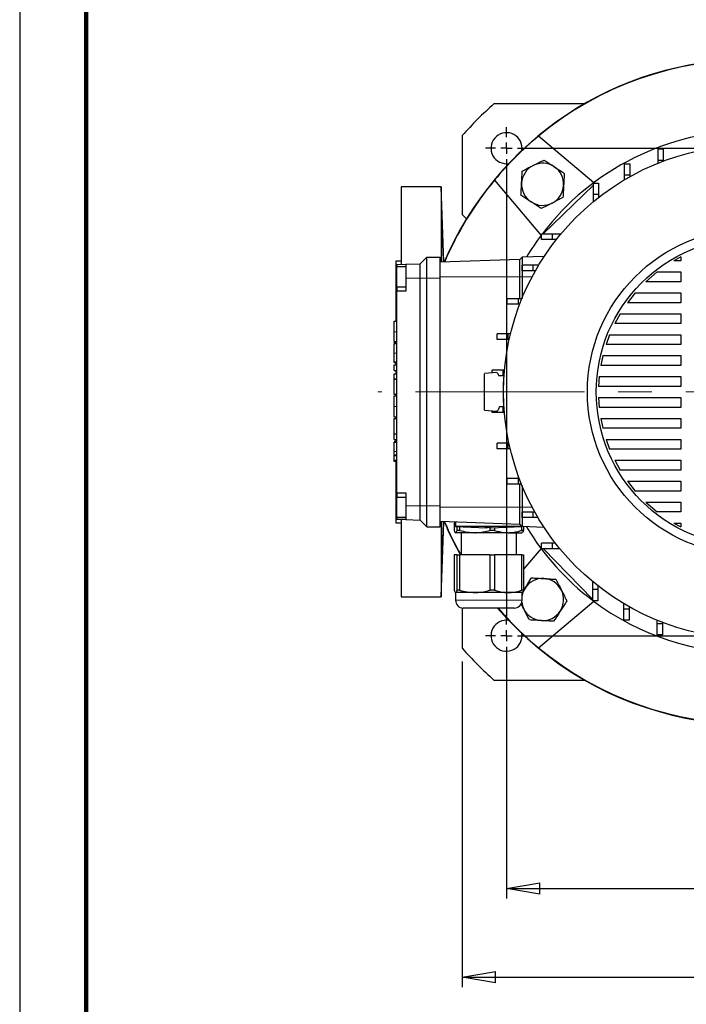
# Model space of a CAD drawing. Units: millimetres. Extents: x -4 to 213, y 0 to 297.
# Drawn here: x 0 to 50, y 55 to 129 of the extents above; entities that cross this region are included whole.
import ezdxf

# ---------------------------------------------------------------- set-up
doc = ezdxf.new("R2010")
doc.units = ezdxf.units.MM
doc.linetypes.add('CENTERX2', pattern=[20.32, 12.7, -2.54, 2.54, -2.54])
doc.layers.add('FORMAT', color=7, linetype='Continuous')
doc.styles.add('SLDTEXTSTYLE0', font='TXT', dxfattribs={"width": 0.605})
doc.dimstyles.new('SLDDIMSTYLE1', dxfattribs={"dimtxt": 2.5, "dimasz": 2.5, "dimexe": 0, "dimexo": 0.0625, "dimtad": 1, "dimlfac": 6, "dimrnd": 1e-09, "dimzin": 12, "dimdsep": 46, "dimtxsty": 'SLDTEXTSTYLE0', "dimblk1": 'CLOSED', "dimblk2": 'CLOSED', "dimsah": 1, "dimcen": 0.09, "dimadec": 0, "dimazin": 3, "dimtfac": 1, "dimtofl": 0, "dimtmove": 0, "dimatfit": 3, "dimldrblk": 'CLOSED', "dimfxl": 0, "dimfrac": 2, "dimtolj": 1, "dimtzin": 12, "dimarcsym": 0})

# ---------------------------------------------------------------- blocks, each defined once
blk = doc.blocks.new('_Closed')
at = {"color": 0, "linetype": 'ByBlock', "lineweight": -2}
for p, q in [((-1, 0.166667), (0, 0)), ((-1, 0.166667), (-1, -0.166667)), ((0, 0), (-1, -0.166667)), ((0, 0), (-1, 0))]:
    blk.add_line(p, q, dxfattribs=at)
blk = doc.blocks.new('_D_10')
at = {"layer": 'FORMAT'}
for p, q in [((36.619, 81.967), (36.619, 63.206)), ((73.286, 81.967), (73.286, 63.206)), ((36.619, 63.956), (73.286, 63.956))]:
    blk.add_line(p, q, dxfattribs=at)
at = {"layer": 'FORMAT', "xscale": 2.5, "yscale": 2.5}
for p, rotation in [((36.619, 63.956, -42.292), 179.9999999999998), ((73.286, 63.956, -42.292), 359.9999999999998)]:
    blk.add_blockref('_Closed', p, dxfattribs=dict(at, rotation=rotation))
at = {"layer": 'FORMAT', "insert": (52.604, 67.178), "char_height": 2.5, "attachment_point": 1, "style": 'SLDTEXTSTYLE0'}
blk.add_mtext('220', dxfattribs=at)
blk = doc.blocks.new('_D_11')
at = {"layer": 'FORMAT'}
for p, q in [((33.286, 81.025), (33.286, 56.542)), ((76.619, 81.025), (76.619, 56.542)), ((33.286, 57.292), (76.619, 57.292))]:
    blk.add_line(p, q, dxfattribs=at)
at = {"layer": 'FORMAT', "xscale": 2.5, "yscale": 2.5, "rotation": 180.0000000000004}
blk.add_blockref('_Closed', (33.286, 57.292, -42.292), dxfattribs=at)
at = {"layer": 'FORMAT', "xscale": 2.5, "yscale": 2.5}
blk.add_blockref('_Closed', (76.619, 57.292, -42.292), dxfattribs=at)
at = {"layer": 'FORMAT', "insert": (52.604, 60.515), "char_height": 2.5, "attachment_point": 1, "style": 'SLDTEXTSTYLE0'}
blk.add_mtext('260', dxfattribs=at)
blk = doc.blocks.new('SW_CENTERMARKSYMBOL_0')
at = {"layer": 'FORMAT', "color": 0}
for p, q in [((0, 0.833), (0, 1.583)), ((-0.833, 0), (-1.583, 0)), ((0, 0), (-0.417, 0)), ((0, 0), (0, 0.417)), ((0, 0), (0, -0.417)), ((0, 0), (0.417, 0)), ((0.833, 0), (35.72, 0)), ((0, -0.833), (0, -35.231))]:
    blk.add_line(p, q, dxfattribs=at)
blk = doc.blocks.new('SW_CENTERMARKSYMBOL_3')
at = {"layer": 'FORMAT', "color": 0}
for p, q in [((0, 0.833), (0, 1.583)), ((-0.833, 0), (-1.583, 0)), ((0, 0), (-0.417, 0)), ((0, 0), (0, 0.417)), ((0, 0), (0, -0.417)), ((0, 0), (0.417, 0)), ((0.833, 0), (35.553, 0)), ((0, -0.833), (0, -1.583))]:
    blk.add_line(p, q, dxfattribs=at)

msp = doc.modelspace()

# ---------------------------------------------------------------- linework, layer by layer
at = {"color": 7, "linetype": 'Continuous', "lineweight": 25}
for p, q in [((0, 297), (0, 0)), ((42.480398, 122.967458), (35.676813, 122.967458)), ((33.285923, 120.576567), (33.285923, 114.634124)), ((43.185646, 117.038057), (39.018529, 120.534683)), ((48.02364, 119.57646), (48.440306, 119.57646)), ((48.02364, 118.743126), (48.02364, 119.57646)), ((48.440306, 118.743126), (48.440306, 119.57646)), ((36.619256, 118.467458), (36.790178, 118.480046)), ((48.02364, 118.743126), (48.440306, 118.743126)), ((48.02364, 118.508119), (48.02364, 118.743126)), ((48.440306, 118.670093), (48.440306, 118.743126)), ((45.50252, 118.458089), (45.919187, 118.458089)), ((45.50252, 117.624756), (45.50252, 118.458089)), ((45.919187, 117.624756), (45.919187, 118.458089)), ((35.718698, 117.234851), (39.215324, 113.067735)), ((43.160923, 117.000791), (43.57759, 117.000791)), ((43.160923, 116.167458), (43.160923, 117.000791)), ((43.57759, 116.167458), (43.57759, 117.000791)), ((45.50252, 117.263206), (45.50252, 117.624756)), ((45.50252, 117.624756), (45.919187, 117.624756)), ((45.919187, 117.502647), (45.919187, 117.624756)), ((31.714542, 116.717458), (28.70259, 116.717458)), ((28.70259, 116.717458), (28.70259, 110.892987)), ((31.912069, 111.061016), (31.714542, 116.717458)), ((31.714542, 116.717458), (31.714542, 111.054118)), ((39.37759, 113.183221), (43.160923, 116.850188)), ((43.160923, 116.167458), (43.57759, 116.167458)), ((43.160923, 115.620676), (43.160923, 116.167458)), ((43.57759, 115.953841), (43.57759, 116.167458)), ((33.285923, 114.634124), (33.606316, 114.313731)), ((39.25259, 112.759124), (39.25259, 113.175791)), ((40.085923, 113.175791), (39.25259, 113.175791)), ((40.085923, 112.759124), (39.25259, 112.759124)), ((39.37759, 113.183221), (39.369924, 113.175791)), ((39.37759, 113.175791), (39.37759, 113.183221)), ((40.085923, 112.759124), (40.085923, 113.175791)), ((40.701734, 113.175791), (40.085923, 113.175791)), ((40.364612, 112.759124), (40.085923, 112.759124)), ((28.70259, 111.134124), (28.285923, 111.134124)), ((28.285923, 111.134124), (28.285923, 106.621456)), ((30.119256, 110.942458), (30.619256, 111.442458)), ((30.619256, 109.859124), (30.619256, 111.442458)), ((30.619256, 111.442458), (31.619256, 111.442458)), ((31.619256, 109.859124), (31.619256, 111.442458)), ((37.619256, 111.260316), (31.619256, 111.050791)), ((37.785923, 111.426982), (37.619256, 111.260316)), ((37.619256, 109.967458), (37.619256, 111.260316)), ((39.448277, 111.485033), (37.785923, 111.426982)), ((37.785923, 111.426982), (37.785923, 109.967458)), ((49.728905, 111.452328), (49.196063, 111.160021)), ((49.728905, 111.160021), (49.196063, 111.160021)), ((49.728905, 111.452328), (49.728905, 111.160021)), ((28.369256, 110.881346), (29.035923, 110.904627)), ((28.369256, 110.881346), (28.369256, 110.708727)), ((29.035923, 110.708727), (28.369256, 110.708727)), ((28.369256, 109.208727), (28.369256, 110.708727)), ((29.035923, 110.904627), (30.119256, 110.942458)), ((29.035923, 110.904627), (29.035923, 109.859124)), ((30.119256, 109.859124), (30.119256, 110.942458)), ((37.795292, 110.417527), (37.795292, 110.834194)), ((38.628625, 110.834194), (37.795292, 110.834194)), ((38.628625, 110.417527), (37.795292, 110.417527)), ((38.628625, 110.417527), (38.628625, 110.834194)), ((39.039804, 110.834194), (38.628625, 110.834194)), ((38.797478, 110.417527), (38.628625, 110.417527)), ((29.035923, 109.859124), (29.035923, 108.875429)), ((30.119256, 92.742458), (30.119256, 109.859124)), ((30.619256, 92.742458), (30.619256, 109.859124)), ((31.619256, 92.742458), (31.619256, 109.859124)), ((37.619256, 108.313074), (37.619256, 109.967458)), ((37.785923, 109.967458), (37.785923, 108.329877)), ((47.961589, 110.326688), (47.098147, 109.58626)), ((47.961589, 110.326688), (49.728905, 110.326688)), ((49.728905, 110.326688), (49.728905, 109.58626)), ((28.369256, 109.208727), (29.035923, 109.208727)), ((28.369256, 109.208727), (28.369256, 108.875429)), ((28.369256, 93.708692), (28.369256, 108.875429)), ((29.035923, 108.875429), (28.369256, 108.875429)), ((49.728905, 109.58626), (47.098147, 109.58626)), ((36.676921, 107.896408), (36.676921, 108.313074)), ((37.510254, 108.313074), (36.676921, 108.313074)), ((37.510254, 107.896408), (37.510254, 108.313074)), ((37.779052, 108.313074), (37.510254, 108.313074)), ((46.303462, 108.752927), (45.717121, 108.0125)), ((46.303462, 108.752927), (49.728905, 108.752927)), ((49.728905, 108.752927), (49.728905, 108.0125)), ((37.510254, 107.896408), (36.676921, 107.896408)), ((37.61476, 107.896408), (37.510254, 107.896408)), ((49.728905, 108.0125), (45.717121, 108.0125)), ((45.165538, 107.179166), (44.757357, 106.438739)), ((45.165538, 107.179166), (49.728905, 107.179166)), ((49.728905, 107.179166), (49.728905, 106.438739)), ((28.169256, 106.621456), (28.369256, 106.621456)), ((49.728905, 106.438739), (44.757357, 106.438739)), ((35.919104, 105.24452), (35.919104, 105.661186)), ((36.752438, 105.661186), (35.919104, 105.661186)), ((36.752438, 105.24452), (35.919104, 105.24452)), ((36.752438, 105.24452), (36.752438, 105.661186)), ((36.922352, 105.661186), (36.752438, 105.661186)), ((36.826655, 105.24452), (36.752438, 105.24452)), ((44.378498, 105.605406), (44.106463, 104.864979)), ((44.378498, 105.605406), (49.728905, 105.605406)), ((49.728905, 105.605406), (49.728905, 104.864979)), ((28.169256, 105.105462), (28.369256, 105.105462)), ((28.169256, 105.096605), (28.369256, 105.096605)), ((28.169256, 105.012502), (28.369256, 105.012502)), ((28.169256, 104.993676), (28.169256, 105.012502)), ((28.169256, 104.935342), (28.369256, 104.935342)), ((28.285923, 105.096605), (28.285923, 105.012502)), ((49.728905, 104.864979), (44.106463, 104.864979)), ((43.867338, 104.031645), (43.710693, 103.291218)), ((43.867338, 104.031645), (49.728905, 104.031645)), ((49.728905, 104.031645), (49.728905, 103.291218)), ((28.169256, 103.559066), (28.369256, 103.559066)), ((28.169256, 103.506353), (28.369256, 103.506353)), ((28.169256, 103.340443), (28.369256, 103.340443)), ((28.169256, 102.902716), (28.169256, 103.340443)), ((28.285923, 103.506353), (28.285923, 103.340443)), ((35.536497, 102.726876), (35.536497, 102.929812)), ((36.36983, 102.929812), (35.536497, 102.929812)), ((36.36983, 102.513145), (36.36983, 102.929812)), ((36.474257, 102.929812), (36.36983, 102.929812)), ((49.728905, 103.291218), (43.710693, 103.291218)), ((28.169256, 102.902716), (28.369256, 102.902716)), ((28.169256, 102.674809), (28.369256, 102.674809)), ((28.169256, 102.279514), (28.169256, 102.674809)), ((28.169256, 102.279514), (28.369256, 102.279514)), ((28.169256, 102.273668), (28.169256, 102.279514)), ((28.169256, 102.273668), (28.369256, 102.273668)), ((28.285923, 102.902716), (28.285923, 102.674809)), ((35.874251, 102.756426), (34.95259, 102.675791)), ((36.36983, 102.513145), (36.035541, 102.513145)), ((36.408845, 102.513145), (36.36983, 102.513145)), ((36.411344, 102.550791), (36.445242, 102.558004)), ((43.594694, 102.457885), (49.728905, 102.457885)), ((49.728905, 102.457885), (49.728905, 101.717458)), ((49.728905, 101.717458), (43.543486, 101.717458)), ((28.144256, 101.134592), (28.369256, 101.134592)), ((28.169256, 100.998763), (28.369256, 100.998763)), ((28.285923, 101.134592), (28.285923, 100.998763)), ((43.543466, 100.884124), (49.728905, 100.884124)), ((43.543466, 100.884124), (43.594709, 100.143697)), ((49.728905, 100.884124), (49.728905, 100.143697)), ((36.36983, 100.17177), (36.057313, 100.17177)), ((36.36983, 99.755103), (36.36983, 100.17177)), ((36.403585, 100.17177), (36.36983, 100.17177)), ((36.445242, 100.043578), (36.411344, 100.050791)), ((49.728905, 100.143697), (43.594709, 100.143697)), ((28.144256, 99.4257), (28.369256, 99.4257)), ((28.369256, 99.286131), (28.144256, 99.286131)), ((28.285923, 99.445971), (28.285923, 99.286131)), ((34.95259, 99.925791), (35.874287, 99.845153)), ((35.536497, 99.755103), (35.536497, 99.874706)), ((36.36983, 99.755103), (35.536497, 99.755103)), ((36.467099, 99.755103), (36.36983, 99.755103)), ((43.710691, 99.310364), (49.728905, 99.310364)), ((43.710691, 99.310364), (43.867321, 98.569937)), ((49.728905, 99.310364), (49.728905, 98.569937)), ((49.728905, 98.569937), (43.867321, 98.569937)), ((28.169256, 98.152365), (28.369256, 98.152365)), ((28.169256, 98.149408), (28.169256, 98.152365)), ((28.169256, 97.729073), (28.169256, 98.149408)), ((28.169256, 98.149408), (28.369256, 98.149408)), ((28.169256, 97.729073), (28.369256, 97.729073)), ((28.169256, 97.606311), (28.369256, 97.606311)), ((28.169256, 97.587485), (28.169256, 97.606311)), ((28.169256, 97.529152), (28.369256, 97.529152)), ((28.285923, 97.729073), (28.285923, 97.606311)), ((35.919104, 97.023729), (35.919104, 97.440395)), ((36.752438, 97.440395), (35.919104, 97.440395)), ((36.752438, 97.023729), (35.919104, 97.023729)), ((36.752438, 97.023729), (36.752438, 97.440395)), ((36.808724, 97.440395), (36.752438, 97.440395)), ((36.902403, 97.023729), (36.752438, 97.023729)), ((44.10648, 97.736603), (49.728905, 97.736603)), ((44.10648, 97.736603), (44.378475, 96.996176)), ((49.728905, 97.736603), (49.728905, 96.996176)), ((28.369256, 96.550309), (28.144256, 96.550309)), ((49.728905, 96.996176), (44.378475, 96.996176)), ((28.144256, 96.100163), (28.369256, 96.100163)), ((28.169256, 96.100163), (28.369256, 96.100163)), ((28.285923, 96.100163), (28.285923, 91.467458)), ((44.757382, 96.162843), (49.728905, 96.162843)), ((44.757382, 96.162843), (45.165522, 95.422415)), ((49.728905, 96.162843), (49.728905, 95.422415)), ((36.676921, 94.371841), (36.676921, 94.788508)), ((37.510254, 94.788508), (36.676921, 94.788508)), ((37.510254, 94.371841), (37.510254, 94.788508)), ((37.583287, 94.788508), (37.510254, 94.788508)), ((49.728905, 95.422415), (45.165522, 95.422415)), ((37.510254, 94.371841), (36.676921, 94.371841)), ((37.745261, 94.371841), (37.510254, 94.371841)), ((37.619256, 92.634124), (37.619256, 94.371841)), ((37.785923, 94.271705), (37.785923, 92.634124)), ((45.717145, 94.589082), (49.728905, 94.589082)), ((45.717145, 94.589082), (46.303445, 93.848655)), ((49.728905, 94.589082), (49.728905, 93.848655)), ((28.369256, 93.708692), (29.035923, 93.708692)), ((28.369256, 93.708692), (28.369256, 93.384124)), ((29.035923, 93.375394), (28.369256, 93.375394)), ((28.369256, 91.875394), (28.369256, 93.375394)), ((29.035923, 93.708692), (29.035923, 92.742458)), ((49.728905, 93.848655), (46.303445, 93.848655)), ((29.035923, 92.742458), (29.035923, 91.696955)), ((30.119256, 91.659124), (30.119256, 92.742458)), ((30.619256, 91.159124), (30.619256, 92.742458)), ((31.619256, 91.159124), (31.619256, 92.742458)), ((37.619256, 91.341266), (37.619256, 92.634124)), ((37.785923, 92.634124), (37.785923, 91.1746)), ((47.098179, 93.015322), (49.728905, 93.015322)), ((47.098179, 93.015322), (47.961552, 92.274894)), ((49.728905, 93.015322), (49.728905, 92.274894)), ((28.369256, 91.875394), (29.035923, 91.875394)), ((28.369256, 91.875394), (28.369256, 91.720236)), ((37.795292, 91.850722), (37.795292, 92.267388)), ((38.628625, 92.267388), (37.795292, 92.267388)), ((38.628625, 91.850722), (37.795292, 91.850722)), ((38.628625, 91.850722), (38.628625, 92.267388)), ((38.750734, 92.267388), (38.628625, 92.267388)), ((38.990175, 91.850722), (38.628625, 91.850722)), ((49.728905, 92.274894), (47.961552, 92.274894)), ((28.285923, 91.467458), (28.70259, 91.467458)), ((29.035923, 91.696955), (28.369256, 91.720236)), ((28.70259, 91.708595), (28.70259, 85.884124)), ((29.035923, 91.696955), (30.119256, 91.659124)), ((30.119256, 91.659124), (30.619256, 91.159124)), ((30.619256, 91.159124), (31.619256, 91.159124)), ((37.619256, 91.341266), (31.619256, 91.550791)), ((31.714542, 91.547463), (31.714542, 85.884124)), ((31.714542, 85.884124), (31.912069, 91.540566)), ((32.676048, 91.375612), (32.676048, 90.892636)), ((32.785923, 91.51005), (32.785923, 91.189124)), ((32.785923, 91.189124), (35.119256, 91.091124)), ((37.771398, 91.189124), (32.785923, 91.189124)), ((32.918725, 90.892636), (32.918725, 91.183547)), ((33.094544, 91.176162), (33.094544, 90.892636)), ((35.402956, 90.892636), (35.402956, 91.102608)), ((35.45259, 91.091124), (37.771984, 91.188539)), ((35.704419, 91.101701), (35.704419, 90.892636)), ((37.785923, 91.1746), (37.619256, 91.341266)), ((37.770154, 90.892636), (37.770154, 91.188462)), ((39.448277, 91.116549), (37.785923, 91.1746)), ((37.895798, 91.170763), (37.895798, 90.892636)), ((49.196056, 91.441561), (49.728905, 91.14923)), ((49.196056, 91.441561), (49.728905, 91.441561)), ((49.728905, 91.441561), (49.728905, 91.14923)), ((34.24875, 90.717458), (32.797386, 90.717458)), ((33.094544, 90.892636), (32.918725, 90.892636)), ((33.20259, 90.717458), (33.20259, 89.050791)), ((36.737287, 90.717458), (34.24875, 90.717458)), ((35.704419, 90.892636), (35.402956, 90.892636)), ((36.737287, 90.717458), (37.784383, 90.717458)), ((37.369256, 89.050791), (37.369256, 90.717458)), ((37.895798, 90.892636), (37.770154, 90.892636)), ((39.25259, 89.509124), (39.25259, 89.925791)), ((40.085923, 89.925791), (39.25259, 89.925791)), ((40.085923, 89.509124), (40.085923, 89.925791)), ((40.29954, 89.925791), (40.085923, 89.925791)), ((32.676048, 89.050791), (32.676048, 86.392636)), ((32.918725, 89.050791), (32.676048, 89.050791)), ((32.918725, 86.392636), (32.918725, 89.050791)), ((32.918725, 89.050791), (33.094544, 89.050791)), ((33.094544, 89.050791), (33.094544, 86.392636)), ((35.402956, 89.050791), (33.094544, 89.050791)), ((35.402956, 86.392636), (35.402956, 89.050791)), ((35.402956, 89.050791), (35.704419, 89.050791)), ((35.704419, 89.050791), (35.704419, 86.392636)), ((37.770154, 89.050791), (35.704419, 89.050791)), ((37.770154, 86.392636), (37.770154, 89.050791)), ((37.770154, 89.050791), (37.895798, 89.050791)), ((39.215324, 89.533847), (37.895798, 87.961298)), ((37.895798, 89.050791), (37.895798, 86.392636)), ((40.085923, 89.509124), (39.25259, 89.509124)), ((39.403366, 89.509124), (39.410923, 89.501328)), ((39.410923, 89.509124), (39.410923, 89.501328)), ((43.07759, 85.718304), (39.410923, 89.501328)), ((40.632705, 89.509124), (40.085923, 89.509124)), ((43.07759, 87.049936), (43.07759, 86.434124)), ((43.494256, 86.712813), (43.494256, 86.434124)), ((32.785923, 86.217458), (32.785923, 85.634124)), ((34.24875, 86.217458), (32.797386, 86.217458)), ((33.094544, 86.392636), (32.918725, 86.392636)), ((36.737287, 86.217458), (34.24875, 86.217458)), ((35.704419, 86.392636), (35.402956, 86.392636)), ((37.785923, 86.217458), (36.737287, 86.217458)), ((37.895798, 86.392636), (37.770154, 86.392636)), ((37.785923, 85.634124), (37.785923, 86.217458)), ((37.909696, 86.395231), (38.011797, 86.551511)), ((43.494256, 86.434124), (43.07759, 86.434124)), ((43.07759, 86.434124), (43.07759, 85.600791)), ((43.494256, 86.434124), (43.494256, 85.600791)), ((28.70259, 85.884124), (31.714542, 85.884124)), ((39.018529, 82.066899), (43.185646, 85.563525)), ((43.494256, 85.600791), (43.07759, 85.600791)), ((45.419187, 85.388006), (45.419187, 84.976826)), ((33.285923, 85.056774), (33.285923, 82.025015)), ((33.72532, 85.050791), (33.369256, 85.050791)), ((37.20259, 85.050791), (33.72532, 85.050791)), ((45.835854, 84.976826), (45.419187, 84.976826)), ((45.419187, 84.976826), (45.419187, 84.143493)), ((45.835854, 85.14568), (45.835854, 84.976826)), ((45.835854, 84.976826), (45.835854, 84.143493)), ((45.835854, 84.143493), (45.419187, 84.143493)), ((47.940306, 84.127254), (47.940306, 83.858456)), ((48.356973, 83.858456), (47.940306, 83.858456)), ((47.940306, 83.858456), (47.940306, 83.025122)), ((48.356973, 83.962961), (48.356973, 83.858456)), ((48.356973, 83.858456), (48.356973, 83.025122)), ((37.785923, 82.967458), (37.773335, 83.138379)), ((48.356973, 83.025122), (47.940306, 83.025122)), ((35.676813, 79.634124), (42.480398, 79.634124))]:
    msp.add_line(p, q, dxfattribs=at)
at = {"color": 7, "linetype": 'Continuous', "lineweight": 140}
msp.add_line((5, 292), (5, 5), dxfattribs=at)
at = {"color": 8, "linetype": 'Continuous', "lineweight": 18}
for p, q in [((29.035923, 109.859124), (30.119256, 109.859124)), ((30.119256, 109.859124), (30.619256, 109.859124)), ((30.619256, 109.859124), (31.619256, 109.859124)), ((37.619256, 109.967458), (31.619256, 109.967458)), ((37.785923, 109.967458), (37.619256, 109.967458)), ((38.551633, 109.967458), (37.785923, 109.967458)), ((28.169256, 105.824796), (28.369256, 105.824796)), ((28.169256, 104.223771), (28.369256, 104.223771)), ((28.169256, 100.201342), (28.369256, 100.201342)), ((28.169256, 96.81758), (28.369256, 96.81758)), ((28.169256, 96.484379), (28.369256, 96.484379)), ((28.169256, 96.16614), (28.369256, 96.16614)), ((29.035923, 92.742458), (30.119256, 92.742458)), ((30.119256, 92.742458), (30.619256, 92.742458)), ((30.619256, 92.742458), (31.619256, 92.742458)), ((37.619256, 92.634124), (31.619256, 92.634124)), ((37.785923, 92.634124), (37.619256, 92.634124)), ((38.551633, 92.634124), (37.785923, 92.634124)), ((32.785923, 85.634124), (33.250353, 85.634124)), ((33.250353, 85.634124), (37.785923, 85.634124))]:
    msp.add_line(p, q, dxfattribs=at)
at = {"color": 7, "linetype": 'Continuous', "lineweight": 25}
for radius in [18.55, 12.25, 11.583333]:
    msp.add_circle((54.95259, 101.300791), radius, dxfattribs=at)
for centre, radius, start, end in [((54.95259, 101.300791), 25, 90, 157.0178881), ((54.95259, 101.300791), 25, 220.54160187, 90), ((54.95259, 101.300791), 24.976727, 50.3604054, 129.6395946), ((54.95259, 101.300791), 29, 131.65792968, 138.34207032), ((36.619256, 119.634124), 1.166667, 351.57560365, 270), ((54.95259, 101.300791), 19.65, 90, 142.81966466), ((54.95259, 101.300791), 24.976727, 129.6395946, 140.3604054), ((39.337315, 116.916066), 1.583333, 56.84238036, 116.84238036), ((39.337315, 116.916066), 1.583333, 116.84238036, 176.84238036), ((39.337315, 116.916066), 1.583333, 356.84238036, 56.84238036), ((54.95259, 101.300791), 24.976727, 140.3604054, 156.99301043), ((39.337315, 116.916066), 1.583333, 176.84238036, 236.84238036), ((39.337315, 116.916066), 1.583333, 296.84238036, 356.84238036), ((39.337315, 116.916066), 1.583333, 236.84238036, 296.84238036), ((54.95259, 101.300791), 19.65, 143.03301812, 148.94096768), ((54.95259, 101.300791), 18.583333, 176.14311163, 183.85688837), ((54.95259, 101.300791), 25, 202.9821119, 209.34058158), ((54.95259, 101.300791), 24.976727, 203.00698957, 209.37059594), ((54.95259, 101.300791), 19.65, 211.05903232, 232.81966466), ((39.337315, 85.685516), 1.583333, 86.84238036, 146.84238036), ((39.337315, 85.685516), 1.583333, 26.84238036, 86.84238036), ((39.337315, 85.685516), 1.583333, 146.84238036, 168.47180357), ((39.337315, 85.685516), 1.583333, 326.84238036, 26.84238036), ((33.369256, 85.634124), 0.583333, 180, 270), ((37.20259, 85.634124), 0.583333, 270, 0), ((39.337315, 85.685516), 1.583333, 187.25787366, 206.84238036), ((54.95259, 101.300791), 19.65, 233.03301812, 306.96698188), ((54.95259, 101.300791), 24.976727, 220.58728258, 230.3604054), ((39.337315, 85.685516), 1.583333, 206.84238036, 266.84238036), ((39.337315, 85.685516), 1.583333, 266.84238036, 326.84238036), ((36.619256, 82.967458), 1.166667, 81.57560365, 0), ((54.95259, 101.300791), 29, 221.65792968, 228.34207032), ((54.95259, 101.300791), 24.976727, 230.3604054, 309.6395946)]:
    msp.add_arc(centre, radius, start, end, dxfattribs=at)
for points, knots in [([(38.62238, 118.328798), (38.641714, 118.338582), (38.788124, 118.412675), (39.064171, 118.552373), (39.312646, 118.678117), (39.438022, 118.741566)], [0, 0, 0, 0, 0.070091827, 0.5307853609, 1, 1, 1, 1]), ([(39.438022, 118.741566), (39.631946, 118.61487), (39.884358, 118.449963), (40.143308, 118.280784), (40.20331, 118.241583)], [0, 0, 0, 0, 0.768288969, 1, 1, 1, 1]), ([(37.756385, 117.00328), (37.757579, 117.024916), (37.766617, 117.188757), (37.783659, 117.49767), (37.798999, 117.775728), (37.806739, 117.91603)], [0, 0, 0, 0, 0.070091827, 0.530785361, 1, 1, 1, 1]), ([(37.806739, 117.91603), (37.939203, 117.983066), (38.206559, 118.118365), (38.482936, 118.25823), (38.62238, 118.328798)], [0, 0, 0, 0, 0.495457963, 1, 1, 1, 1]), ([(40.20331, 118.241583), (40.407783, 118.107996), (40.666879, 117.938721), (40.916064, 117.775923), (40.968598, 117.741601)], [0, 0, 0, 0, 0.7891752257, 1, 1, 1, 1]), ([(40.968598, 117.741601), (40.96042, 117.593366), (40.943915, 117.294179), (40.926853, 116.984897), (40.918244, 116.828851)], [0, 0, 0, 0, 0.495457963, 1, 1, 1, 1]), ([(37.706032, 116.09053), (37.71421, 116.238765), (37.730715, 116.537952), (37.747777, 116.847234), (37.756385, 117.00328)], [0, 0, 0, 0, 0.495457963, 1, 1, 1, 1]), ([(40.918244, 116.828851), (40.917051, 116.807215), (40.908012, 116.643375), (40.89097, 116.334462), (40.875631, 116.056404), (40.867891, 115.916101)], [0, 0, 0, 0, 0.070091827, 0.5307853609, 1, 1, 1, 1]), ([(38.47132, 115.590548), (38.411318, 115.629749), (38.152368, 115.798928), (37.899957, 115.963834), (37.706032, 116.09053)], [0, 0, 0, 0, 0.231711031, 1, 1, 1, 1]), ([(39.236608, 115.090566), (39.184074, 115.124888), (38.93489, 115.287686), (38.675793, 115.456961), (38.47132, 115.590548)], [0, 0, 0, 0, 0.2108247743, 1, 1, 1, 1]), ([(40.867891, 115.916101), (40.735427, 115.849066), (40.468071, 115.713766), (40.191693, 115.573901), (40.052249, 115.503333)], [0, 0, 0, 0, 0.495457963, 1, 1, 1, 1]), ([(40.052249, 115.503333), (40.032916, 115.493549), (39.886506, 115.419456), (39.610459, 115.279758), (39.361984, 115.154014), (39.236608, 115.090566)], [0, 0, 0, 0, 0.070091827, 0.5307853609, 1, 1, 1, 1]), ([(31.779979, 114.027868), (31.778552, 114.027866), (31.775, 114.02786), (31.775571, 113.823995), (31.780988, 113.467408), (31.791713, 112.990816), (31.806576, 112.457527), (31.824431, 111.921126), (31.843106, 111.458036), (31.857514, 111.15645), (31.863504, 111.07725), (31.864857, 111.059368)], [0, 0, 0, 0, 0.084358267, 0.209857227, 0.335337708, 0.460835139, 0.586379951, 0.71198786, 0.837652525, 0.963343036, 1, 1, 1, 1]), ([(28.169256, 105.824796), (28.169256, 105.921286), (28.169256, 106.100864), (28.169256, 106.33451), (28.169256, 106.504341), (28.169256, 106.605844), (28.169256, 106.61605), (28.169256, 106.621456)], [0, 0, 0, 0, 0.202199932, 0.3763138258, 0.5451254747, 0.7591030818, 1, 1, 1, 1]), ([(28.169256, 105.105462), (28.169256, 105.124071), (28.169256, 105.162016), (28.169256, 105.350046), (28.169256, 105.578117), (28.169256, 105.741373), (28.169256, 105.824796)], [0, 0, 0, 0, 0.265640904, 0.541654745, 0.765788527, 1, 1, 1, 1]), ([(28.169256, 104.223771), (28.169256, 104.32469), (28.169256, 104.514387), (28.169256, 104.736146), (28.169256, 104.856035), (28.169256, 104.91807), (28.169256, 104.929273), (28.169256, 104.935342)], [0, 0, 0, 0, 0.289784426, 0.544705548, 0.678242196, 0.825706191, 1, 1, 1, 1]), ([(28.169256, 103.559066), (28.169256, 103.565429), (28.169256, 103.577333), (28.169256, 103.685206), (28.169256, 103.838737), (28.169256, 104.023427), (28.169256, 104.158241), (28.169256, 104.223771)], [0, 0, 0, 0, 0.2172022024, 0.4063731806, 0.5880533985, 0.7997631027, 1, 1, 1, 1]), ([(28.169256, 103.506353), (28.169256, 103.516613), (28.169256, 103.540111), (28.169256, 103.559059), (28.169256, 103.557739), (28.169256, 103.556952)], [0, 0, 0, 0, 0.2384887, 0.546238826, 1, 1, 1, 1]), ([(28.169256, 101.134592), (28.169256, 101.141431), (28.169256, 101.154453), (28.169256, 101.26018), (28.169256, 101.391303), (28.169256, 101.512787), (28.169256, 101.65973), (28.169256, 101.812499), (28.169256, 101.958461), (28.169256, 102.085272), (28.169256, 102.196905), (28.169256, 102.247315), (28.169256, 102.273668)], [0, 0, 0, 0, 0.194217854, 0.369838852, 0.451439348, 0.531279741, 0.613313188, 0.702785197, 0.775928997, 0.846997824, 0.920014932, 1, 1, 1, 1]), ([(34.95259, 101.300791), (34.95259, 101.414049), (34.95259, 101.640101), (34.95259, 101.985717), (34.95259, 102.256697), (34.95259, 102.453936), (34.95259, 102.587343), (34.95259, 102.667212), (34.95259, 102.667156), (34.95259, 102.667133)], [0, 0, 0, 0, 0.126836806, 0.25315347, 0.439843683, 0.571389404, 0.706606319, 0.880039484, 1, 1, 1, 1]), ([(35.874925, 102.748726), (35.882162, 102.751342), (35.910024, 102.761411), (35.965184, 102.707144), (36.010063, 102.583398), (36.035541, 102.513145)], [0, 0, 0, 0, 0.131701848, 0.507052129, 1, 1, 1, 1]), ([(43.594694, 102.457885), (43.585938, 102.366386), (43.562368, 102.120054), (43.550773, 101.872843), (43.543486, 101.717458)], [0, 0, 0, 0, 0.37144571, 1, 1, 1, 1]), ([(28.169256, 100.201342), (28.169256, 100.326681), (28.169256, 100.574971), (28.169256, 100.832445), (28.169256, 100.974617), (28.169256, 100.990493), (28.169256, 100.998763)], [0, 0, 0, 0, 0.269748422, 0.534357499, 0.757453917, 1, 1, 1, 1]), ([(34.95259, 99.930308), (34.95259, 99.928886), (34.95259, 99.919261), (34.95259, 99.961055), (34.95259, 100.056303), (34.95259, 100.230393), (34.95259, 100.494098), (34.95259, 100.842532), (34.95259, 101.11837), (34.95259, 101.265359), (34.95259, 101.300791)], [0, 0, 0, 0, 0.028083786, 0.190113466, 0.335034988, 0.483561317, 0.682861779, 0.834658232, 0.960144296, 1, 1, 1, 1]), ([(28.169256, 99.436111), (28.169256, 99.440454), (28.169256, 99.449715), (28.169256, 99.611887), (28.169256, 99.880971), (28.169256, 100.092744), (28.169256, 100.201342)], [0, 0, 0, 0, 0.259775308, 0.554009436, 0.771293779, 1, 1, 1, 1]), ([(36.057313, 100.17177), (36.041237, 100.111951), (36.009065, 99.992237), (35.956023, 99.892152), (35.91099, 99.842723), (35.883641, 99.849934), (35.874907, 99.852238)], [0, 0, 0, 0, 0.283520128, 0.567398296, 0.861839931, 1, 1, 1, 1]), ([(28.169256, 98.152365), (28.169256, 98.179073), (28.169256, 98.230982), (28.169256, 98.337319), (28.169256, 98.44157), (28.169256, 98.556673), (28.169256, 98.71588), (28.169256, 98.909082), (28.169256, 99.08285), (28.169256, 99.201271), (28.169256, 99.27337), (28.169256, 99.28179), (28.169256, 99.286131)], [0, 0, 0, 0, 0.078846881, 0.153243935, 0.208615072, 0.264423924, 0.347370755, 0.472330524, 0.592885869, 0.719312274, 0.855261123, 1, 1, 1, 1]), ([(28.169256, 96.81758), (28.169256, 96.918499), (28.169256, 97.108197), (28.169256, 97.329956), (28.169256, 97.449844), (28.169256, 97.511879), (28.169256, 97.523083), (28.169256, 97.529152)], [0, 0, 0, 0, 0.2897844255, 0.5447055477, 0.6782421963, 0.8257061909, 1, 1, 1, 1]), ([(28.169256, 96.605099), (28.169256, 96.610904), (28.169256, 96.677684), (28.169256, 96.75081), (28.169256, 96.81758)], [0, 0, 0, 0, 0.086927779, 1, 1, 1, 1]), ([(28.169256, 96.484379), (28.169256, 96.505957), (28.169256, 96.544599), (28.169256, 96.546101), (28.169256, 96.546764)], [0, 0, 0, 0, 0.558404912, 1, 1, 1, 1]), ([(28.169256, 96.16614), (28.169256, 96.192366), (28.169256, 96.245243), (28.169256, 96.340377), (28.169256, 96.424467), (28.169256, 96.464297), (28.169256, 96.484379)], [0, 0, 0, 0, 0.279012973, 0.562554327, 0.779445733, 1, 1, 1, 1]), ([(28.169256, 96.10369), (28.169256, 96.102568), (28.169256, 96.097499), (28.169256, 96.117305), (28.169256, 96.149769), (28.169256, 96.16614)], [0, 0, 0, 0, 0.123504767, 0.557985049, 1, 1, 1, 1]), ([(31.781872, 88.564463), (31.785072, 88.602347), (31.791472, 88.67813), (31.806653, 89.003644), (31.824365, 89.444425), (31.843292, 89.966434), (31.861288, 90.508706), (31.875691, 91.002666), (31.884505, 91.370689), (31.885061, 91.494135), (31.885275, 91.541501)], [0, 0, 0, 0, 0.131073182, 0.2621958489, 0.3933844167, 0.5246322625, 0.6559071025, 0.7871574184, 0.918332146, 1, 1, 1, 1]), ([(31.864904, 91.542213), (31.861432, 91.488551), (31.852855, 91.355948), (31.835912, 90.975397), (31.819496, 90.538486), (31.81038, 90.249253), (31.806868, 90.137819)], [0, 0, 0, 0, 0.205536541, 0.507901558, 0.810405884, 1, 1, 1, 1]), ([(32.746751, 91.511418), (32.741734, 91.507374), (32.717797, 91.488076), (32.694479, 91.425262), (32.676048, 91.375612)], [0, 0, 0, 0, 0.209575935, 1, 1, 1, 1]), ([(35.317, 91.123255), (35.312442, 91.124016), (35.303324, 91.125538), (35.267601, 91.127428), (35.220176, 91.128818), (35.164734, 91.129591), (35.107986, 91.129697), (35.056212, 91.129127), (35.015203, 91.127923), (34.989773, 91.126172), (34.983783, 91.124504), (34.98657, 91.123496), (34.987237, 91.123255)], [0, 0, 0, 0, 0.1074094274, 0.2148837958, 0.3223095669, 0.4296610482, 0.5369539567, 0.6442203818, 0.7514992262, 0.8588261948, 0.9662240497, 1, 1, 1, 1]), ([(34.987237, 91.123255), (35.031853, 91.107186), (35.121056, 91.075059), (35.210259, 91.107193), (35.254846, 91.123255)], [0, 0, 0, 0, 0.5001598744, 1, 1, 1, 1]), ([(35.254846, 91.123255), (35.258652, 91.124035), (35.263995, 91.12513), (35.281023, 91.125983), (35.285923, 91.126228)], [0, 0, 0, 0, 0.712262675, 1, 1, 1, 1]), ([(35.454391, 91.091995), (35.453181, 91.091697), (35.407384, 91.080413), (35.361587, 91.102121), (35.317, 91.123255)], [0, 0, 0, 0, 0.026413663, 1, 1, 1, 1]), ([(32.676048, 90.892636), (32.695845, 90.843255), (32.735746, 90.743732), (32.776735, 90.72626), (32.797386, 90.717458)], [0, 0, 0, 0, 0.496171813, 1, 1, 1, 1]), ([(32.797386, 90.717458), (32.800659, 90.717725), (32.822618, 90.719517), (32.863561, 90.757663), (32.900247, 90.847426), (32.918725, 90.892636)], [0, 0, 0, 0, 0.079993723, 0.536638303, 1, 1, 1, 1]), ([(33.094544, 90.892636), (33.282865, 90.843255), (33.662414, 90.743732), (34.052309, 90.72626), (34.24875, 90.717458)], [0, 0, 0, 0, 0.496171813, 1, 1, 1, 1]), ([(34.24875, 90.717458), (34.279886, 90.717725), (34.488759, 90.719517), (34.878224, 90.757663), (35.227196, 90.847426), (35.402956, 90.892636)], [0, 0, 0, 0, 0.079993723, 0.536638303, 1, 1, 1, 1]), ([(35.704419, 90.892636), (35.942423, 90.826218), (36.283381, 90.731069), (36.632015, 90.720614), (36.737287, 90.717458)], [0, 0, 0, 0, 0.698045544, 1, 1, 1, 1]), ([(36.737287, 90.717458), (36.884975, 90.724216), (37.182386, 90.737825), (37.525973, 90.817284), (37.720623, 90.877351), (37.770154, 90.892636)], [0, 0, 0, 0, 0.4237693691, 0.8533725684, 1, 1, 1, 1]), ([(37.895798, 90.892636), (37.876, 90.843255), (37.8361, 90.743732), (37.795111, 90.72626), (37.77446, 90.717458)], [0, 0, 0, 0, 0.496171813, 1, 1, 1, 1]), ([(31.806868, 90.137819), (31.801716, 89.959868), (31.791411, 89.603963), (31.780911, 89.128419), (31.775525, 88.773639), (31.775025, 88.572477), (31.778579, 88.573641), (31.77999, 88.574103)], [0, 0, 0, 0, 0.2147543635, 0.4295119885, 0.6441909466, 0.8587870051, 1, 1, 1, 1]), ([(38.011797, 86.551511), (38.145384, 86.755984), (38.314659, 87.015081), (38.477458, 87.264265), (38.511779, 87.316799)], [0, 0, 0, 0, 0.7891752257, 1, 1, 1, 1]), ([(38.511779, 87.316799), (38.660014, 87.308621), (38.959201, 87.292116), (39.268484, 87.275054), (39.42453, 87.266446)], [0, 0, 0, 0, 0.495457963, 1, 1, 1, 1]), ([(39.42453, 87.266446), (39.446165, 87.265252), (39.610006, 87.256214), (39.918919, 87.239172), (40.196977, 87.223832), (40.33728, 87.216092)], [0, 0, 0, 0, 0.070091827, 0.530785361, 1, 1, 1, 1]), ([(40.33728, 87.216092), (40.404315, 87.083628), (40.539615, 86.816272), (40.67948, 86.539895), (40.750047, 86.400451)], [0, 0, 0, 0, 0.495457963, 1, 1, 1, 1]), ([(32.676048, 86.392636), (32.695845, 86.343255), (32.735746, 86.243732), (32.776735, 86.22626), (32.797386, 86.217458)], [0, 0, 0, 0, 0.496171813, 1, 1, 1, 1]), ([(32.797386, 86.217458), (32.800659, 86.217725), (32.822618, 86.219517), (32.863561, 86.257663), (32.900247, 86.347426), (32.918725, 86.392636)], [0, 0, 0, 0, 0.079993723, 0.536638303, 1, 1, 1, 1]), ([(33.094544, 86.392636), (33.282865, 86.343255), (33.662414, 86.243732), (34.052309, 86.22626), (34.24875, 86.217458)], [0, 0, 0, 0, 0.496171813, 1, 1, 1, 1]), ([(34.24875, 86.217458), (34.279886, 86.217725), (34.488759, 86.219517), (34.878224, 86.257663), (35.227196, 86.347426), (35.402956, 86.392636)], [0, 0, 0, 0, 0.079993723, 0.536638303, 1, 1, 1, 1]), ([(35.704419, 86.392636), (35.95841, 86.322621), (36.299652, 86.228555), (36.648174, 86.219717), (36.737287, 86.217458)], [0, 0, 0, 0, 0.744312527, 1, 1, 1, 1]), ([(36.737287, 86.217458), (36.895001, 86.225133), (37.21286, 86.240603), (37.555713, 86.325469), (37.74047, 86.383339), (37.770154, 86.392636)], [0, 0, 0, 0, 0.4525323996, 0.9120427598, 1, 1, 1, 1]), ([(37.895798, 86.392636), (37.876, 86.343255), (37.8361, 86.243732), (37.795111, 86.22626), (37.77446, 86.217458)], [0, 0, 0, 0, 0.496171813, 1, 1, 1, 1]), ([(40.750047, 86.400451), (40.759831, 86.381117), (40.833924, 86.234707), (40.973622, 85.95866), (41.099367, 85.710185), (41.162815, 85.584809)], [0, 0, 0, 0, 0.070091827, 0.5307853609, 1, 1, 1, 1]), ([(37.924582, 84.970582), (37.914795, 84.989923), (37.845609, 85.126635), (37.77692, 85.262366), (37.717949, 85.378895)], [0, 0, 0, 0, 0.141472751, 1, 1, 1, 1]), ([(41.162815, 85.584809), (41.128493, 85.532275), (40.965695, 85.283091), (40.79642, 85.023994), (40.662833, 84.819521)], [0, 0, 0, 0, 0.2108247743, 1, 1, 1, 1]), ([(38.33735, 84.15494), (38.270315, 84.287404), (38.135015, 84.55476), (37.99515, 84.831138), (37.924582, 84.970582)], [0, 0, 0, 0, 0.495457963, 1, 1, 1, 1]), ([(40.662833, 84.819521), (40.623632, 84.75952), (40.454453, 84.500569), (40.289546, 84.248158), (40.16285, 84.054233)], [0, 0, 0, 0, 0.231711031, 1, 1, 1, 1]), ([(39.2501, 84.104587), (39.228464, 84.10578), (39.064624, 84.114819), (38.755711, 84.131861), (38.477653, 84.1472), (38.33735, 84.15494)], [0, 0, 0, 0, 0.070091827, 0.530785361, 1, 1, 1, 1]), ([(40.16285, 84.054233), (40.014616, 84.062411), (39.715429, 84.078916), (39.406146, 84.095978), (39.2501, 84.104587)], [0, 0, 0, 0, 0.495457963, 1, 1, 1, 1])]:
    msp.add_open_spline(points, degree=3, knots=knots, dxfattribs=at)
at = {"layer": 'FORMAT', "linetype": 'CENTERX2', "lineweight": 18}
msp.add_line((83.120059, 101.300791), (26.937586, 101.300791), dxfattribs=at)

# ---------------------------------------------------------------- block references
at = {"layer": 'FORMAT'}
for name, p in [('SW_CENTERMARKSYMBOL_0', (36.619256, 119.634124)), ('SW_CENTERMARKSYMBOL_3', (36.619256, 82.967458))]:
    msp.add_blockref(name, p, dxfattribs=at)

# ---------------------------------------------------------------- dimensions: what is measured, and where the dimension line sits
for base, p1, p2, picture, middle in [((73.285923, 63.955639), (36.619256, 82.967458), (73.285923, 82.967458), '_D_10', (54.95259, 63.955639)), ((76.619256, 57.291936), (33.285923, 82.025015), (76.619256, 82.025015), '_D_11', (54.95259, 57.291936))]:
    dim = msp.add_linear_dim(base=base, p1=p1, p2=p2, dimstyle='SLDDIMSTYLE1', dxfattribs=at)
    dim.commit()
    dim.dimension.update_dxf_attribs({"geometry": picture, "text_midpoint": middle, "dimtype": 160})

doc.saveas('drawing.dxf')
